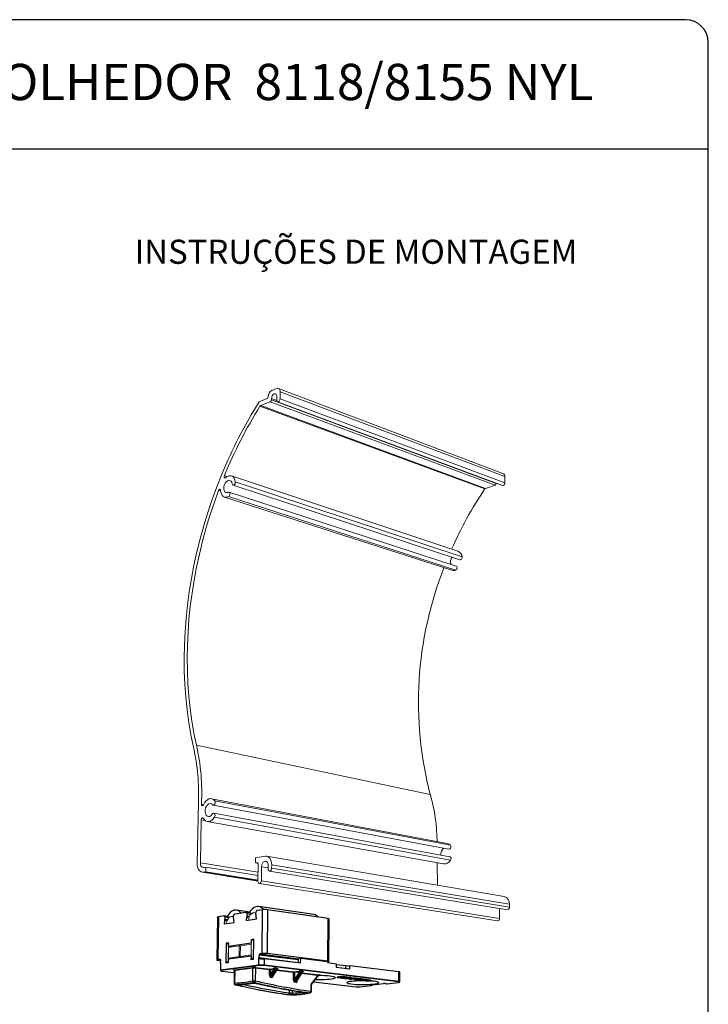
# Paper-space layout 'PAG.' of a CAD drawing. Units: millimetres. Extents: x 10 to 4991, y -15 to 287.
# Drawn here: x 110 to 200, y 158 to 287 of the extents above; entities that cross this region are included whole.
import ezdxf

# ---------------------------------------------------------------- set-up
doc = ezdxf.new("R2010")
doc.units = ezdxf.units.MM
doc.layers.add('LAYOUT_', color=7, linetype='Continuous', lineweight=30)
doc.layers.add('TEXTOS_EM_PORTUGUES', color=7, linetype='Continuous')
doc.styles.add('SLDTEXTSTYLE0', font='TXT', dxfattribs={"width": 0.605})

psp = doc.layouts.new('PAG.')

# ---------------------------------------------------------------- linework, layer by layer
at = {"color": 7, "linetype": 'Continuous', "lineweight": 15}
for p, q in [((142.639, 238.305), (143.279, 238.564)), ((173.003, 227.408), (143.507, 238.574)), ((143.733, 238.124), (143.724, 237.204)), ((173.243, 226.99), (143.733, 238.124)), ((140.977, 236.807), (142.022, 237.228)), ((142.441, 236.815), (141.187, 236.313)), ((171.978, 225.85), (142.441, 236.815)), ((142.597, 237.231), (142.595, 237.085)), ((172.126, 226.089), (142.595, 237.085)), ((143.294, 237.032), (143.299, 237.471)), ((143.299, 237.471), (143.299, 237.513)), ((143.401, 236.821), (172.946, 225.816)), ((173.26, 226.152), (143.724, 237.204)), ((170.627, 225.363), (141.086, 236.221)), ((170.727, 225.443), (141.187, 236.313)), ((167.097, 217.181), (137.335, 227.079)), ((173.243, 226.99), (173.26, 226.152)), ((137.546, 225.86), (167.346, 216.063)), ((167.638, 216.437), (137.847, 226.282)), ((171.978, 225.85), (170.727, 225.443)), ((172.125, 226.122), (172.126, 226.089)), ((136.44, 224.293), (166.272, 214.676)), ((166.8, 214.715), (136.965, 224.356)), ((166.862, 215.239), (137.042, 224.934)), ((163.456, 185.224), (132.731, 191.733)), ((132.84, 176.215), (132.993, 184.152)), ((165.682, 178.797), (134.734, 184.677)), ((134.939, 183.843), (165.911, 178.04)), ((166.106, 178.557), (135.148, 184.421)), ((166.033, 177.062), (135.029, 182.763)), ((133.369, 181.925), (133.262, 176.248)), ((134.171, 181.699), (165.199, 176.118)), ((166.13, 176.593), (135.111, 182.245)), ((140.511, 176.896), (140.504, 176.242)), ((140.695, 176.277), (140.504, 176.242)), ((140.831, 176.188), (140.504, 176.242)), ((140.511, 176.896), (141.747, 177.122)), ((140.826, 173.821), (140.852, 176.072)), ((173.151, 171.848), (141.955, 177.124)), ((142.166, 175.463), (142.17, 175.907)), ((142.624, 175.988), (142.619, 175.543)), ((173.852, 170.814), (142.624, 175.988)), ((164.383, 176.265), (164.415, 173.325)), ((133.523, 175.014), (140.827, 173.863)), ((133.703, 175.649), (133.974, 175.699)), ((133.962, 175.06), (133.721, 175.017)), ((133.974, 175.699), (133.962, 175.06)), ((133.962, 175.06), (140.828, 173.976)), ((140.835, 174.601), (133.974, 175.699)), ((141.297, 175.751), (141.276, 173.899)), ((142.338, 175.173), (173.588, 170.086)), ((173.86, 170.414), (142.619, 175.543)), ((140.998, 173.53), (172.292, 168.633)), ((172.56, 168.959), (141.276, 173.899)), ((173.852, 170.814), (173.86, 170.414)), ((140.543, 169.66), (140.349, 169.688)), ((172.536, 170.258), (172.56, 168.959)), ((137.617, 169.205), (137.43, 169.232)), ((136.616, 163.245), (136.653, 165.575)), ((136.963, 165.62), (136.653, 165.575)), ((136.928, 163.287), (136.963, 165.62)), ((136.978, 165.618), (136.963, 165.62)), ((139.943, 165.578), (138.52, 165.376)), ((139.949, 166.048), (139.919, 163.691)), ((139.925, 164.163), (139.943, 165.578)), ((139.949, 166.048), (140.267, 166.094)), ((140.267, 166.094), (140.238, 163.734)), ((140.267, 166.094), (140.283, 166.092)), ((136.956, 165.154), (136.935, 163.754)), ((138.363, 165.354), (136.956, 165.154)), ((138.343, 163.947), (138.363, 165.354)), ((138.363, 165.354), (138.519, 165.334)), ((138.52, 165.376), (138.5, 163.968)), ((136.928, 163.287), (136.616, 163.245)), ((136.616, 163.245), (136.942, 163.206)), ((136.943, 163.285), (136.928, 163.287)), ((136.935, 163.754), (138.343, 163.947)), ((136.935, 163.754), (137.386, 163.699)), ((138.343, 163.947), (138.795, 163.891)), ((138.5, 163.968), (139.925, 164.163)), ((138.5, 163.968), (138.952, 163.913)), ((139.919, 163.691), (140.238, 163.734)), ((140.253, 163.65), (139.919, 163.691)), ((140.238, 163.734), (140.254, 163.732))]:
    psp.add_line(p, q, dxfattribs=at)
at = {"color": 8, "linetype": 'Continuous', "lineweight": 15}
for p, q in [((143.299, 236.969), (142.597, 237.231)), ((136.766, 226.997), (136.417, 227.113)), ((135.926, 225.07), (135.645, 225.161)), ((133.675, 183.928), (133.391, 183.981)), ((133.877, 181.834), (133.369, 181.925)), ((140.84, 175.024), (133.262, 176.248)), ((140.766, 176.265), (140.695, 176.277)), ((140.827, 173.897), (133.721, 175.017)), ((142.167, 175.608), (141.297, 175.751))]:
    psp.add_line(p, q, dxfattribs=at)
at = {"color": 7, "linetype": 'Continuous', "lineweight": 30}
for p, q in [((139.222, 169.748), (137.782, 169.521)), ((139.762, 169.795), (137.995, 170.048)), ((139.773, 169.674), (139.254, 169.748)), ((139.376, 169.564), (139.392, 169.301)), ((140.545, 169.688), (140.498, 169.667)), ((140.528, 169.478), (140.55, 169.748)), ((141.429, 170.095), (140.711, 169.982)), ((148.164, 169.452), (140.917, 170.512)), ((141.365, 164.336), (141.429, 170.095)), ((142.096, 170.095), (142.036, 164.336)), ((150.025, 168.942), (142.096, 170.095)), ((135.518, 169.138), (135.424, 163.502)), ((135.634, 169.182), (135.54, 163.541)), ((136.325, 169.291), (135.634, 169.182)), ((136.874, 169.219), (136.355, 169.291)), ((136.386, 168.241), (137.688, 168.441)), ((136.475, 169.109), (136.49, 168.848)), ((137.619, 169.226), (137.585, 169.21)), ((137.601, 169.022), (137.624, 169.289)), ((139.287, 168.687), (140.618, 168.892)), ((150.008, 163.331), (150.025, 168.942)), ((150.147, 163.289), (150.163, 168.893)), ((136.639, 165.689), (136.599, 163.126)), ((136.98, 165.738), (136.639, 165.689)), ((136.979, 165.646), (136.639, 165.689)), ((136.973, 165.273), (136.98, 165.738)), ((139.928, 165.693), (136.973, 165.273)), ((139.934, 166.164), (139.928, 165.693)), ((139.944, 165.691), (139.928, 165.693)), ((140.284, 166.214), (139.934, 166.164)), ((140.283, 166.118), (139.934, 166.164)), ((140.253, 163.617), (140.284, 166.214)), ((137.406, 165.218), (136.973, 165.273)), ((138.452, 165.342), (138.519, 165.352)), ((141.365, 164.336), (141.06, 164.294)), ((141.06, 164.294), (146.21, 163.648)), ((150.008, 163.331), (142.036, 164.336)), ((135.833, 163.581), (135.54, 163.541)), ((135.581, 163.457), (135.923, 163.415)), ((135.919, 163.128), (135.904, 162.195)), ((135.919, 163.128), (135.924, 163.454)), ((136.599, 163.126), (136.941, 163.172)), ((136.941, 163.172), (136.948, 163.64)), ((136.948, 163.64), (139.908, 164.043)), ((139.908, 164.043), (139.902, 163.57)), ((139.902, 163.57), (140.253, 163.617)), ((139.924, 164.041), (139.908, 164.043)), ((140.947, 162.857), (140.958, 163.807)), ((140.962, 164.139), (140.958, 163.807)), ((140.958, 163.807), (146.11, 163.169)), ((146.112, 163.496), (140.962, 164.139)), ((141.158, 163.665), (141.627, 163.665)), ((141.627, 163.665), (141.618, 162.857)), ((146.431, 163.071), (141.627, 163.665)), ((146.112, 163.496), (146.11, 163.169)), ((146.435, 163.678), (146.21, 163.648)), ((146.431, 163.071), (146.435, 163.678)), ((149.935, 163.238), (146.435, 163.678)), ((149.935, 163.238), (150.016, 163.248)), ((149.935, 163.238), (149.935, 163.146)), ((149.935, 163.146), (151.083, 163.002)), ((151.083, 163.002), (151.082, 162.542)), ((135.904, 162.195), (140.947, 162.857)), ((135.913, 162.152), (135.952, 162.072)), ((140.99, 162.75), (135.998, 162.097)), ((135.998, 162.097), (136.032, 162.025)), ((136.018, 162.026), (137.701, 161.831)), ((137.705, 162.095), (137.681, 160.455)), ((137.696, 162.215), (140.093, 162.528)), ((137.765, 162.114), (137.741, 160.472)), ((140.161, 162.425), (137.765, 162.114)), ((140.141, 160.77), (140.161, 162.425)), ((140.494, 162.425), (140.475, 160.769)), ((142.328, 162.207), (140.494, 162.425)), ((140.559, 162.528), (142.393, 162.309)), ((140.947, 162.857), (141.618, 162.857)), ((141.582, 162.75), (140.99, 162.75)), ((159.278, 160.619), (141.582, 162.75)), ((141.618, 162.857), (159.342, 160.716)), ((142.321, 161.495), (142.328, 162.207)), ((142.393, 162.309), (142.877, 162.372)), ((142.453, 161.495), (142.945, 162.27)), ((142.46, 162.207), (142.453, 161.495)), ((142.945, 162.27), (142.46, 162.207)), ((143.15, 162.345), (142.475, 161.282)), ((142.681, 161.258), (143.356, 162.321)), ((142.739, 161.304), (143.367, 162.294)), ((143.356, 162.321), (143.15, 162.345)), ((143.196, 162.379), (143.402, 162.354)), ((145.484, 160.847), (145.491, 161.831)), ((145.556, 161.932), (146.233, 162.017)), ((145.615, 160.847), (146.299, 161.916)), ((145.622, 161.831), (145.615, 160.847)), ((146.299, 161.916), (145.622, 161.831)), ((146.503, 161.991), (145.636, 160.636)), ((145.838, 160.613), (146.705, 161.967)), ((145.893, 160.657), (146.715, 161.941)), ((146.705, 161.967), (146.503, 161.991)), ((146.549, 162.024), (146.75, 162)), ((151.082, 162.542), (152.869, 162.321)), ((152.387, 162.718), (151.083, 162.88)), ((152.386, 162.381), (152.387, 162.718)), ((152.387, 162.718), (152.869, 162.778)), ((152.869, 162.321), (152.869, 162.778)), ((152.869, 162.778), (159.335, 161.968)), ((159.342, 160.716), (159.335, 161.968)), ((159.466, 160.68), (159.458, 161.93)), ((140.599, 160.43), (140.602, 160.429)), ((142.662, 161.189), (142.456, 161.213)), ((142.475, 161.282), (142.681, 161.258)), ((145.819, 160.545), (145.617, 160.568)), ((145.636, 160.636), (145.838, 160.613)), ((147.861, 160.349), (148.725, 161.447)), ((147.869, 160.283), (148.814, 161.485)), ((148.135, 160.622), (153.705, 159.977)), ((148.842, 161.509), (148.847, 161.508)), ((151.362, 161.265), (151.241, 161.257)), ((151.241, 161.188), (151.241, 161.257)), ((151.362, 161.197), (151.241, 161.188)), ((151.241, 161.188), (151.649, 161.139)), ((151.534, 161.245), (151.362, 161.265)), ((151.362, 161.197), (151.362, 161.265)), ((151.673, 161.16), (151.362, 161.197)), ((151.638, 161.285), (151.534, 161.278)), ((151.534, 161.209), (151.534, 161.278)), ((151.638, 161.217), (151.534, 161.209)), ((151.534, 161.209), (151.879, 161.168)), ((151.811, 161.265), (151.638, 161.285)), ((151.638, 161.217), (151.638, 161.285)), ((151.982, 161.176), (151.638, 161.217)), ((151.879, 161.168), (151.745, 161.159)), ((151.793, 161.137), (152.276, 161.172)), ((151.8, 161.121), (151.801, 161.138)), ((151.921, 161.13), (151.8, 161.121)), ((151.8, 161.121), (152.251, 161.068)), ((151.932, 161.307), (151.811, 161.298)), ((151.811, 161.229), (151.811, 161.298)), ((151.932, 161.238), (151.811, 161.229)), ((151.811, 161.229), (152.102, 161.195)), ((151.921, 161.13), (151.921, 161.147)), ((152.282, 161.087), (151.921, 161.13)), ((152.298, 161.263), (151.932, 161.307)), ((151.932, 161.238), (151.932, 161.307)), ((152.298, 161.194), (151.932, 161.238)), ((151.982, 161.176), (151.982, 161.209)), ((152.091, 161.183), (151.982, 161.176)), ((152.282, 161.155), (152.192, 161.166)), ((152.282, 161.087), (152.282, 161.155)), ((152.289, 161.173), (152.289, 161.145)), ((152.29, 161.144), (152.315, 161.089)), ((152.298, 161.194), (152.298, 161.263)), ((152.333, 161.184), (152.333, 161.253)), ((152.415, 161.048), (152.415, 161.064)), ((152.536, 161.057), (152.415, 161.048)), ((152.415, 161.048), (152.82, 161)), ((152.468, 161.145), (152.468, 161.146)), ((152.497, 161.081), (152.468, 161.145)), ((152.498, 161.08), (152.498, 161.147)), ((152.536, 161.125), (152.498, 161.122)), ((152.499, 161.147), (152.899, 161.099)), ((152.708, 161.104), (152.536, 161.125)), ((152.536, 161.057), (152.536, 161.125)), ((152.845, 161.02), (152.536, 161.057)), ((153.019, 161.176), (152.588, 161.228)), ((152.588, 161.16), (152.588, 161.228)), ((153.019, 161.108), (152.588, 161.16)), ((152.708, 161.069), (152.708, 161.122)), ((152.812, 161.077), (152.708, 161.069)), ((152.708, 161.069), (153.05, 161.029)), ((152.812, 161.077), (152.812, 161.11)), ((153.153, 161.036), (152.812, 161.077)), ((152.899, 161.099), (153.019, 161.108)), ((153.05, 161.029), (152.916, 161.019)), ((152.963, 160.998), (153.446, 161.032)), ((153.66, 161.031), (152.97, 160.982)), ((152.97, 160.982), (152.97, 160.998)), ((152.97, 160.982), (153.098, 160.967)), ((152.984, 161.089), (152.984, 161.106)), ((153.105, 161.098), (152.984, 161.089)), ((152.984, 161.089), (153.273, 161.055)), ((153.019, 161.108), (153.019, 161.176)), ((153.105, 161.166), (153.019, 161.16)), ((153.098, 160.967), (153.563, 161)), ((153.468, 161.122), (153.105, 161.166)), ((153.105, 161.098), (153.105, 161.166)), ((153.468, 161.054), (153.105, 161.098)), ((153.153, 161.036), (153.153, 161.069)), ((153.261, 161.044), (153.153, 161.036)), ((153.398, 160.988), (153.398, 160.937)), ((153.563, 161), (153.403, 160.941)), ((153.432, 160.927), (153.537, 160.915)), ((153.468, 161.054), (153.468, 161.122)), ((153.503, 161.044), (153.503, 161.113)), ((153.66, 161.1), (153.503, 161.088)), ((153.537, 160.915), (154.226, 160.964)), ((153.591, 160.943), (153.768, 161.008)), ((154.099, 160.979), (153.591, 160.943)), ((153.622, 160.905), (153.622, 160.921)), ((153.762, 160.915), (153.622, 160.905)), ((153.622, 160.905), (153.749, 160.889)), ((153.739, 161.09), (153.66, 161.1)), ((153.66, 161.031), (153.66, 161.1)), ((153.739, 161.022), (153.66, 161.031)), ((153.739, 161.022), (153.739, 161.09)), ((153.749, 160.889), (153.749, 160.912)), ((153.762, 160.915), (153.762, 160.931)), ((153.774, 161.012), (153.773, 161.08)), ((154.099, 161.047), (153.774, 161.024)), ((154.311, 160.954), (153.811, 160.918)), ((153.811, 160.918), (153.811, 160.934)), ((153.811, 160.918), (153.938, 160.903)), ((153.938, 160.903), (154.438, 160.938)), ((154.058, 160.911), (154.058, 160.872)), ((154.226, 161.032), (154.099, 161.047)), ((154.099, 160.979), (154.099, 161.047)), ((154.226, 160.964), (154.099, 160.979)), ((154.15, 160.842), (154.415, 160.81)), ((154.226, 160.964), (154.226, 161.032)), ((154.311, 161.022), (154.226, 161.016)), ((154.42, 160.832), (154.297, 160.847)), ((154.438, 161.006), (154.311, 161.022)), ((154.311, 160.954), (154.311, 161.022)), ((154.438, 160.938), (154.311, 160.954)), ((154.347, 160.894), (154.355, 160.895)), ((154.42, 160.832), (154.419, 160.898)), ((154.987, 160.873), (154.42, 160.832)), ((154.438, 160.938), (154.438, 161.006)), ((154.439, 160.81), (155.114, 160.858)), ((155.094, 160.84), (154.51, 160.799)), ((154.51, 160.799), (154.51, 160.815)), ((154.51, 160.799), (154.637, 160.784)), ((154.637, 160.784), (155.152, 160.82)), ((154.646, 160.891), (154.754, 160.878)), ((154.875, 160.954), (154.709, 160.974)), ((154.709, 160.906), (154.709, 160.974)), ((154.875, 160.886), (154.709, 160.906)), ((154.754, 160.878), (154.875, 160.886)), ((154.875, 160.886), (154.875, 160.954)), ((154.987, 160.941), (154.875, 160.933)), ((154.945, 160.747), (154.945, 160.806)), ((155.427, 160.781), (154.945, 160.747)), ((154.945, 160.747), (155.071, 160.732)), ((155.114, 160.925), (154.987, 160.941)), ((154.987, 160.873), (154.987, 160.941)), ((155.114, 160.858), (154.987, 160.873)), ((155.071, 160.732), (155.621, 160.771)), ((155.114, 160.858), (155.114, 160.925)), ((155.231, 160.817), (155.427, 160.794)), ((155.623, 160.864), (155.283, 160.905)), ((155.283, 160.837), (155.283, 160.905)), ((155.623, 160.797), (155.283, 160.837)), ((155.427, 160.781), (155.427, 160.794)), ((155.526, 160.2), (157.296, 160.404)), ((155.536, 160.2), (157.305, 160.404)), ((155.623, 160.797), (155.623, 160.864)), ((155.667, 160.784), (155.667, 160.852)), ((157.305, 160.404), (157.296, 160.404)), ((157.536, 160.404), (157.721, 160.382)), ((157.536, 160.404), (157.546, 160.404)), ((157.546, 160.404), (157.731, 160.382)), ((157.731, 160.382), (159.267, 160.559)), ((157.741, 160.382), (159.277, 160.559)), ((159.267, 160.559), (159.277, 160.559)), ((137.871, 160.241), (137.85, 160.243)), ((137.871, 160.241), (138.705, 160.049)), ((147.08, 159.22), (147.083, 159.22)), ((147.817, 159.408), (147.821, 160.222)), ((147.817, 159.397), (147.817, 159.408)), ((147.842, 159.383), (147.842, 159.4)), ((147.845, 159.4), (147.849, 160.215)), ((147.845, 159.383), (147.845, 159.382)), ((153.705, 159.977), (153.715, 159.977)), ((154.21, 159.977), (155.709, 160.149)), ((154.22, 159.977), (154.21, 159.977)), ((154.22, 159.977), (155.719, 160.149)), ((155.709, 160.149), (155.524, 160.171))]:
    psp.add_line(p, q, dxfattribs=at)
at = {"color": 8, "linetype": 'Continuous', "lineweight": 30}
for p, q in [((139.885, 169.491), (139.376, 169.564)), ((136.47, 168.712), (136.762, 168.672)), ((136.979, 169.038), (136.475, 169.109)), ((136.49, 168.848), (136.818, 168.803)), ((139.372, 169.163), (139.665, 169.122)), ((139.392, 169.301), (139.722, 169.254)), ((135.864, 163.577), (135.833, 163.581)), ((136.032, 162.025), (137.701, 161.832)), ((145.491, 161.831), (143.243, 162.099)), ((143.308, 162.2), (145.556, 161.932)), ((148.725, 161.447), (146.563, 161.704)), ((146.628, 161.804), (148.789, 161.546)), ((148.136, 160.623), (153.715, 159.977)), ((148.847, 161.508), (148.843, 161.508)), ((151.673, 161.16), (151.674, 161.193)), ((151.745, 161.159), (151.745, 161.184)), ((152.091, 161.183), (152.091, 161.196)), ((152.497, 161.081), (152.497, 161.147)), ((152.845, 161.02), (152.845, 161.053)), ((152.916, 161.019), (152.916, 161.044)), ((153.261, 161.044), (153.261, 161.056)), ((153.403, 160.941), (153.403, 160.989)), ((154.297, 160.847), (154.297, 160.89)), ((155.094, 160.84), (155.094, 160.856)), ((157.731, 160.382), (157.721, 160.382)), ((157.731, 160.382), (157.741, 160.382)), ((144.974, 159.179), (144.977, 159.554)), ((145.3, 159.5), (145.297, 159.144)), ((155.536, 160.2), (155.526, 160.2)), ((155.719, 160.149), (155.709, 160.149))]:
    psp.add_line(p, q, dxfattribs=at)
at = {"color": 7, "linetype": 'Continuous', "lineweight": 15, "flags": 128}
for points in [[(143.279, 238.564), (143.369, 238.589), (143.454, 238.588), (143.533, 238.562), (143.602, 238.513), (143.659, 238.441), (143.7, 238.35), (143.725, 238.243), (143.733, 238.124)], [(143.299, 237.513), (143.274, 237.686), (143.2, 237.811), (143.087, 237.869), (142.953, 237.851), (142.818, 237.761), (142.703, 237.611), (142.625, 237.425), (142.597, 237.231)], [(143.724, 237.204), (143.707, 237.085), (143.659, 236.971), (143.589, 236.88), (143.506, 236.825), (143.424, 236.814), (143.355, 236.85), (143.31, 236.927), (143.294, 237.032)], [(132.335, 191.438), (132.005, 193.047), (131.728, 194.681), (131.503, 196.337), (131.329, 198.013), (131.208, 199.707), (131.139, 201.416), (131.122, 203.138), (131.155, 204.87), (131.24, 206.611), (131.375, 208.358), (131.561, 210.108), (131.797, 211.859), (132.082, 213.609), (132.416, 215.356), (132.799, 217.098), (133.229, 218.831), (133.707, 220.555), (134.232, 222.267), (134.803, 223.964), (135.419, 225.644), (136.08, 227.306)], [(137.437, 226.029), (137.384, 226.24), (137.284, 226.398), (137.145, 226.488), (136.981, 226.502), (136.809, 226.438), (136.643, 226.303), (136.5, 226.11), (136.394, 225.877), (136.334, 225.626), (136.325, 225.381), (136.37, 225.164), (136.463, 224.997), (136.596, 224.896), (136.757, 224.87), (136.929, 224.921)], [(136.417, 227.113), (136.397, 227.047), (136.39, 226.981), (136.398, 226.921), (136.419, 226.873), (136.451, 226.841), (136.492, 226.829), (136.537, 226.837), (136.582, 226.865)], [(136.582, 226.865), (136.787, 227.008), (136.997, 227.09), (137.202, 227.106), (137.393, 227.056), (137.559, 226.943), (137.695, 226.77), (137.792, 226.546), (137.847, 226.282)], [(135.645, 225.161), (135.051, 223.516), (134.501, 221.855), (133.995, 220.18), (133.535, 218.494), (133.122, 216.798), (132.754, 215.095), (132.434, 213.388), (132.161, 211.677), (131.937, 209.965), (131.761, 208.256), (131.633, 206.549), (131.555, 204.849), (131.526, 203.157), (131.547, 201.475), (131.618, 199.807), (131.74, 198.153), (131.912, 196.516), (132.134, 194.899), (132.407, 193.304), (132.731, 191.733)], [(135.915, 225.178), (135.904, 225.236), (135.88, 225.281), (135.845, 225.308), (135.803, 225.316), (135.758, 225.303), (135.714, 225.27), (135.675, 225.221), (135.645, 225.161)], [(136.965, 224.356), (136.774, 224.284), (136.588, 224.266), (136.413, 224.302), (136.257, 224.391), (136.124, 224.529), (136.021, 224.712), (135.95, 224.931), (135.915, 225.178)], [(137.847, 226.282), (137.844, 226.167), (137.81, 226.051), (137.75, 225.95), (137.674, 225.881), (137.593, 225.854), (137.519, 225.872), (137.465, 225.934), (137.437, 226.029)], [(173.26, 226.152), (173.246, 226.045), (173.201, 225.943), (173.133, 225.863), (173.051, 225.816), (172.969, 225.81), (172.946, 225.816)], [(136.929, 224.921), (137.01, 224.94), (137.08, 224.914), (137.131, 224.845), (137.153, 224.745), (137.144, 224.628), (137.105, 224.513), (137.042, 224.418), (136.965, 224.356)], [(167.638, 216.437), (167.638, 216.333), (167.606, 216.228), (167.549, 216.138), (167.474, 216.078), (167.393, 216.056), (167.346, 216.063)], [(166.862, 215.239), (166.902, 215.219), (166.955, 215.154), (166.98, 215.062), (166.974, 214.957), (166.938, 214.854), (166.877, 214.769), (166.8, 214.715)], [(133.391, 183.981), (133.395, 183.911), (133.414, 183.851), (133.446, 183.806), (133.487, 183.78), (133.534, 183.778), (133.581, 183.798), (133.625, 183.838), (133.66, 183.896)], [(133.66, 183.896), (133.805, 184.156), (133.978, 184.374), (134.173, 184.54), (134.38, 184.646), (134.59, 184.688), (134.794, 184.663), (134.983, 184.573), (135.148, 184.421)], [(134.85, 183.898), (134.706, 184.015), (134.537, 184.053), (134.36, 184.009), (134.191, 183.887), (134.046, 183.7), (133.94, 183.464), (133.882, 183.202), (133.877, 182.939), (133.926, 182.699), (134.025, 182.506), (134.163, 182.378), (134.329, 182.327), (134.507, 182.357), (134.678, 182.468), (134.828, 182.647)], [(135.148, 184.421), (135.195, 184.331), (135.212, 184.215), (135.196, 184.091), (135.151, 183.977), (135.082, 183.891), (135.001, 183.846), (134.919, 183.848), (134.85, 183.898)], [(134.828, 182.647), (134.9, 182.726), (134.982, 182.763), (135.062, 182.752), (135.129, 182.694), (135.171, 182.599), (135.182, 182.48), (135.161, 182.355), (135.111, 182.245)], [(133.641, 182.118), (133.608, 182.159), (133.567, 182.181), (133.521, 182.181), (133.475, 182.159), (133.433, 182.118), (133.399, 182.062), (133.377, 181.995), (133.369, 181.925)], [(135.111, 182.245), (134.941, 182.024), (134.75, 181.853), (134.546, 181.741), (134.338, 181.691), (134.136, 181.706), (133.946, 181.785), (133.779, 181.925), (133.641, 182.118)], [(166.106, 178.557), (166.156, 178.475), (166.176, 178.37), (166.164, 178.258), (166.121, 178.156), (166.054, 178.08), (165.974, 178.041), (165.911, 178.04)], [(133.721, 175.017), (133.544, 175.011), (133.375, 175.058), (133.221, 175.156), (133.087, 175.3), (132.978, 175.486), (132.899, 175.707), (132.853, 175.952), (132.84, 176.215)], [(133.262, 176.248), (133.268, 176.116), (133.291, 175.993), (133.331, 175.883), (133.385, 175.79), (133.452, 175.718), (133.53, 175.669), (133.614, 175.646), (133.703, 175.649)], [(140.852, 176.072), (140.85, 176.117), (140.841, 176.159), (140.827, 176.197), (140.807, 176.229), (140.783, 176.254), (140.756, 176.27), (140.726, 176.278), (140.695, 176.277)], [(142.17, 175.907), (142.146, 176.121), (142.072, 176.299), (141.957, 176.42), (141.815, 176.47), (141.664, 176.442), (141.521, 176.341), (141.403, 176.178), (141.325, 175.974), (141.297, 175.751)], [(141.747, 177.122), (141.92, 177.129), (142.086, 177.086), (142.238, 176.994), (142.372, 176.858), (142.48, 176.682), (142.561, 176.472), (142.609, 176.238), (142.624, 175.988)], [(166.033, 177.062), (166.067, 177.052), (166.136, 176.998), (166.181, 176.911), (166.195, 176.803), (166.178, 176.692), (166.13, 176.593)], [(142.619, 175.543), (142.601, 175.414), (142.55, 175.298), (142.476, 175.213), (142.389, 175.173), (142.302, 175.183), (142.23, 175.242), (142.182, 175.34), (142.166, 175.463)], [(141.276, 173.899), (141.257, 173.77), (141.207, 173.654), (141.133, 173.57), (141.047, 173.531), (140.961, 173.541), (140.889, 173.6), (140.842, 173.698), (140.826, 173.821)], [(140.539, 169.611), (140.527, 169.62), (140.351, 169.688), (140.162, 169.673), (139.979, 169.577), (139.816, 169.408), (139.688, 169.181), (139.607, 168.916), (139.582, 168.732)], [(173.86, 170.414), (173.845, 170.298), (173.798, 170.195), (173.725, 170.121), (173.639, 170.086), (173.588, 170.086)], [(137.613, 169.159), (137.479, 169.222), (137.296, 169.228), (137.114, 169.153), (136.947, 169.003), (136.812, 168.791), (136.72, 168.536), (136.68, 168.287)], [(172.56, 168.959), (172.545, 168.844), (172.498, 168.741), (172.426, 168.667), (172.341, 168.632), (172.292, 168.633)]]:
    psp.add_lwpolyline(points, dxfattribs=at)
at = {"color": 7, "linetype": 'Continuous', "lineweight": 30, "flags": 128}
for points in [[(138.607, 169.651), (138.572, 169.696), (138.372, 169.89), (138.144, 170.012), (137.899, 170.056), (137.646, 170.021), (137.398, 169.909), (137.164, 169.725), (136.955, 169.477), (136.807, 169.228)], [(139.376, 169.564), (139.371, 169.605), (139.361, 169.642), (139.346, 169.676), (139.327, 169.704), (139.304, 169.726), (139.279, 169.741), (139.251, 169.748), (139.222, 169.748)], [(141.532, 170.122), (141.503, 170.158), (141.298, 170.354), (141.065, 170.476), (140.813, 170.521), (140.556, 170.485), (140.302, 170.372), (140.064, 170.185), (139.851, 169.934), (139.701, 169.684)], [(135.518, 169.138), (135.522, 169.147), (135.543, 169.16), (135.58, 169.172), (135.634, 169.182)], [(136.475, 169.109), (136.47, 169.149), (136.461, 169.187), (136.446, 169.22), (136.427, 169.248), (136.405, 169.27), (136.38, 169.284), (136.353, 169.292), (136.325, 169.291)], [(150.025, 168.942), (150.083, 168.932), (150.126, 168.92), (150.153, 168.907), (150.163, 168.894), (150.163, 168.893)], [(135.54, 163.541), (135.487, 163.532), (135.449, 163.521), (135.428, 163.51), (135.425, 163.499), (135.439, 163.487), (135.471, 163.476), (135.519, 163.466), (135.581, 163.457)], [(135.833, 163.581), (135.851, 163.58), (135.869, 163.575), (135.885, 163.564), (135.898, 163.549), (135.91, 163.529), (135.918, 163.506), (135.923, 163.481), (135.924, 163.454)], [(150.016, 163.248), (150.072, 163.257), (150.114, 163.267), (150.139, 163.278), (150.147, 163.29), (150.137, 163.301), (150.11, 163.312), (150.067, 163.323), (150.008, 163.331)], [(148.391, 160.947), (148.741, 160.94), (149.143, 160.941), (149.535, 160.952), (149.903, 160.97), (150.234, 160.997), (150.517, 161.031), (150.74, 161.071), (150.896, 161.116), (150.979, 161.163), (150.986, 161.212), (150.916, 161.26), (150.77, 161.305), (150.556, 161.347), (150.279, 161.384), (149.95, 161.413), (149.58, 161.435), (149.185, 161.447), (148.788, 161.451)], [(152.102, 161.195), (152.11, 161.193), (152.116, 161.192), (152.119, 161.19), (152.119, 161.189), (152.116, 161.187), (152.11, 161.186), (152.101, 161.184), (152.091, 161.183)], [(152.276, 161.172), (152.297, 161.174), (152.314, 161.177), (152.326, 161.179), (152.332, 161.183), (152.332, 161.186), (152.326, 161.189), (152.315, 161.192), (152.298, 161.194)], [(152.289, 161.155), (152.287, 161.155), (152.282, 161.155)], [(152.333, 161.253), (152.332, 161.254), (152.327, 161.257), (152.315, 161.26), (152.298, 161.263)], [(153.127, 160.689), (152.873, 160.653), (152.682, 160.612), (152.562, 160.567), (152.515, 160.521), (152.545, 160.474), (152.648, 160.429), (152.822, 160.388), (153.059, 160.35), (153.351, 160.319), (153.688, 160.295), (154.058, 160.279), (154.446, 160.272), (154.841, 160.273), (155.227, 160.283), (155.591, 160.301), (155.92, 160.327), (156.202, 160.359), (156.428, 160.398), (156.588, 160.44), (156.677, 160.486), (156.692, 160.532), (156.631, 160.579), (156.496, 160.622), (156.292, 160.663), (156.027, 160.698), (155.709, 160.726), (155.351, 160.747), (155.305, 160.748)], [(153.273, 161.055), (153.281, 161.053), (153.287, 161.052), (153.289, 161.05), (153.289, 161.049), (153.286, 161.047), (153.28, 161.046), (153.272, 161.045), (153.261, 161.044)], [(153.403, 160.941), (153.4, 160.939), (153.398, 160.938), (153.398, 160.936), (153.401, 160.934), (153.406, 160.932), (153.413, 160.93), (153.421, 160.929), (153.432, 160.927)], [(153.446, 161.032), (153.467, 161.034), (153.484, 161.037), (153.496, 161.04), (153.502, 161.043), (153.502, 161.046), (153.496, 161.049), (153.485, 161.052), (153.468, 161.054)], [(153.503, 161.113), (153.502, 161.114), (153.496, 161.117), (153.485, 161.12), (153.468, 161.122)], [(153.749, 160.889), (153.739, 160.892), (153.732, 160.896), (153.729, 160.899), (153.729, 160.902), (153.732, 160.905), (153.739, 160.909), (153.749, 160.912), (153.762, 160.915)], [(153.768, 161.008), (153.772, 161.01), (153.773, 161.012), (153.773, 161.013), (153.77, 161.015), (153.766, 161.017), (153.759, 161.019), (153.75, 161.02), (153.739, 161.022)], [(154.709, 160.906), (154.584, 160.915), (154.441, 160.918), (154.298, 160.914), (154.177, 160.905), (154.093, 160.891), (154.058, 160.874), (154.078, 160.857), (154.15, 160.842)], [(154.297, 160.847), (154.261, 160.852), (154.237, 160.859), (154.224, 160.865), (154.225, 160.872), (154.239, 160.879), (154.265, 160.885), (154.302, 160.89), (154.347, 160.894)], [(155.427, 160.794), (155.437, 160.793), (155.444, 160.791), (155.448, 160.789), (155.449, 160.788), (155.448, 160.786), (155.443, 160.784), (155.436, 160.782), (155.427, 160.781)], [(155.621, 160.771), (155.64, 160.774), (155.655, 160.777), (155.664, 160.78), (155.667, 160.784), (155.665, 160.787), (155.656, 160.791), (155.642, 160.794), (155.623, 160.797)], [(159.267, 160.559), (159.312, 160.566), (159.347, 160.573), (159.368, 160.581), (159.377, 160.589), (159.372, 160.597), (159.353, 160.605), (159.321, 160.612), (159.278, 160.619)], [(147.845, 159.4), (147.845, 159.4), (147.845, 159.4)], [(155.526, 160.2), (155.504, 160.197), (155.487, 160.193), (155.477, 160.19), (155.473, 160.186), (155.476, 160.182), (155.486, 160.178), (155.502, 160.174), (155.524, 160.171)]]:
    psp.add_lwpolyline(points, dxfattribs=at)
at = {"color": 8, "linetype": 'Continuous', "lineweight": 30, "flags": 128}
for points in [[(137.658, 162.168), (137.645, 162.171), (137.623, 162.179), (137.613, 162.187), (137.616, 162.195), (137.631, 162.202), (137.658, 162.209), (137.696, 162.215)], [(147.817, 159.397), (147.828, 159.393), (147.837, 159.39), (147.843, 159.386), (147.845, 159.383), (147.845, 159.383)], [(147.821, 160.222), (147.833, 160.221), (147.842, 160.219), (147.847, 160.217), (147.849, 160.215), (147.849, 160.215)]]:
    psp.add_lwpolyline(points, dxfattribs=at)
at = {"color": 7, "linetype": 'Continuous', "lineweight": 15}
for centre, radius, start, end in [((143.084, 237.513), 0.908, 119.36767, 181.04371), ((194.526, 203.198), 63.223, 147.88658, 157.58445), ((141.874, 237.491), 0.302, 299.32158, 1.08982), ((142.293, 237.079), 0.302, 299.21465, 1.12443), ((194.044, 203.322), 62.345, 148.15078, 157.56734), ((141.282, 236.109), 0.226, 114.89462, 150.29086), ((172.818, 227.024), 0.426, 355.34914, 64.32503), ((212.249, 197.211), 50.248, 145.92654, 156.23647), ((170.796, 225.256), 0.2, 110.3949, 147.68355), ((171.876, 226.079), 0.25, 293.97704, 2.43466), ((167.065, 215.802), 0.948, 141.04807, 201.1027), ((166.762, 216.369), 0.878, 4.42327, 67.55295), ((210.094, 197.355), 48.19, 158.51477, 194.57963), ((166.486, 215.387), 0.742, 253.24346, 295.08011), ((106.25, 185.409), 26.773, 357.30842, 13.01468), ((106.203, 185.568), 27.235, 356.65942, 13.08413), ((142.014, 178.954), 22.34, 0.24587, 16.30092), ((165.53, 178.035), 0.777, 42.17301, 78.75341), ((165.798, 177.397), 0.943, 125.62559, 187.29226), ((165.301, 177.068), 0.955, 263.8136, 330.16828), ((172.847, 170.887), 1.008, 355.87075, 72.44643)]:
    psp.add_arc(centre, radius, start, end, dxfattribs=at)
at = {"color": 7, "linetype": 'Continuous', "lineweight": 30}
for centre, radius, start, end in [((137.865, 169.294), 0.241, 110.14902, 181.34832), ((139.713, 169.5), 0.184, 356.67592, 70.76564), ((140.836, 169.449), 0.31, 174.62318, 199.52632), ((140.793, 169.753), 0.243, 109.83276, 181.33152), ((141.763, 167.519), 2.597, 82.61777, 97.38223), ((148.011, 168.523), 0.942, 40.15937, 80.68587), ((137.874, 168.218), 1.488, 160.59343, 179.09174), ((136.137, 168.83), 0.353, 340.57188, 3.02399), ((136.814, 169.048), 0.181, 356.31464, 70.46552), ((137.91, 168.992), 0.31, 174.51207, 199.14448), ((136.428, 168.472), 1.261, 358.61261, 19.38538), ((140.774, 168.668), 1.487, 160.53717, 179.2449), ((139.039, 169.281), 0.353, 340.51409, 3.22361), ((139.357, 168.919), 1.261, 358.77186, 19.76675), ((141.111, 164.154), 0.149, 109.87369, 185.69697), ((141.701, 161.344), 3.011, 83.6012, 96.3988), ((146.29, 163.166), 0.179, 179.07975, 198.51279), ((146.257, 163.511), 0.146, 109.08592, 185.8438), ((137.67, 162.124), 0.095, 353.6995, 74.01204), ((140.326, 160.341), 2.2, 83.91097, 96.08903), ((140.066, 162.436), 0.0962, 353.75298, 73.66698), ((140.328, 160.858), 1.576, 83.92926, 96.07074), ((140.593, 162.435), 0.0985, 109.6871, 185.8126), ((142.425, 162.217), 0.0977, 109.4067, 185.86486), ((142.394, 162.834), 0.631, 263.96957, 276.03043), ((142.365, 162.218), 0.0957, 353.77052, 73.40762), ((142.85, 162.28), 0.0959, 353.78172, 73.33727), ((143.209, 162.313), 0.0671, 101.32498, 151.12509), ((143.415, 162.288), 0.067, 101.30434, 151.10585), ((145.587, 161.841), 0.0962, 108.92632, 185.95264), ((145.557, 162.458), 0.631, 264.03446, 275.96554), ((145.528, 161.841), 0.0948, 353.79116, 73.05876), ((146.205, 161.926), 0.0951, 353.80723, 72.95986), ((146.562, 161.958), 0.0668, 101.00198, 150.81331), ((146.763, 161.934), 0.0668, 100.9822, 150.79452), ((159.349, 161.792), 0.177, 51.74853, 94.64133), ((137.947, 160.439), 0.209, 170.91434, 248.1829), ((140.376, 160.763), 0.235, 178.36897, 248.97099), ((140.229, 160.769), 0.246, 293.1404, 359.99377), ((157.246, 230.993), 72.454, 256.49424, 262.34727), ((157.416, 231.046), 72.289, 256.44676, 262.36936), ((157.169, 230.994), 72.473, 256.82114, 262.0282), ((142.387, 162.135), 0.644, 264.09136, 275.90864), ((142.588, 161.213), 0.133, 148.67552, 179.91276), ((142.794, 161.189), 0.133, 148.66241, 179.92397), ((145.55, 161.493), 0.649, 264.20272, 275.79728), ((145.747, 160.568), 0.13, 148.4692, 180.08917), ((145.948, 160.545), 0.13, 148.45638, 180.10013), ((148.819, 161.457), 0.0947, 108.43966, 186.03931), ((151.733, 161.978), 0.843, 264.27081, 274.04185), ((151.716, 161.579), 0.421, 264.26714, 274.04451), ((152.347, 161.594), 0.535, 259.66706, 286.33869), ((152.295, 161.158), 0.0722, 259.71234, 286.39278), ((152.472, 160.524), 0.646, 79.69132, 106.42423), ((152.465, 160.094), 1.141, 83.79375, 96.62269), ((152.487, 161.087), 0.0616, 79.39197, 108.56462), ((152.904, 161.837), 0.841, 264.28836, 274.03035), ((152.887, 161.439), 0.421, 264.28471, 274.03299), ((154.577, 146.63), 14.134, 88.50738, 95.88811), ((153.743, 161.04), 0.0504, 53.28061, 94.43185), ((154.475, 159.178), 1.721, 84.29999, 94.01356), ((154.429, 160.949), 0.14, 264.31201, 274.01541), ((154.454, 158.258), 2.728, 84.641, 90.33407), ((155.172, 159.725), 1.118, 84.30402, 94.02713), ((155.172, 159.794), 1.116, 84.30583, 93.00257), ((155.173, 160.302), 0.518, 83.58213, 92.35391), ((155.628, 160.798), 0.0663, 53.46231, 94.30136), ((157.421, 159.154), 1.257, 84.27675, 95.72325), ((157.731, 160.469), 0.0877, 263.21406, 276.5689), ((159.251, 160.706), 0.091, 286.93704, 6.2779), ((154.777, 231.107), 72.835, 256.96567, 262.14075), ((154.425, 229.459), 71.166, 259.05156, 262.50137), ((144.768, 159.157), 0.208, 283.99913, 6.12033), ((145.497, 159.113), 0.202, 171.14631, 252.22156), ((148.028, 160.227), 0.207, 144.00597, 181.25996), ((153.963, 162.48), 2.516, 264.35379, 275.64621), ((155.708, 160.237), 0.0884, 276.82778, 355.47044)]:
    psp.add_arc(centre, radius, start, end, dxfattribs=at)
at = {"color": 8, "linetype": 'Continuous', "lineweight": 30}
for centre, radius, start, end in [((137.757, 162.034), 0.0804, 84.43779, 130.31696), ((159.356, 160.535), 0.181, 52.92402, 94.62779), ((138.326, 160.314), 0.167, 278.27657, 334.00906), ((154.949, 231.036), 72.546, 257.27461, 262.09702), ((147.172, 159.294), 0.184, 200.32904, 256.32239), ((147.819, 159.359), 0.049, 58.1452, 92.70538), ((147.818, 160.31), 0.0572, 332.91242, 42.39035), ((155.511, 160.236), 0.0661, 280.72688, 330.90815), ((155.688, 160.229), 0.0817, 284.44524, 359.00082)]:
    psp.add_arc(centre, radius, start, end, dxfattribs=at)
at = {"color": 7, "linetype": 'Continuous', "lineweight": 30}
for centre, major_axis, ratio, start_param, end_param in [((141.159, 163.807), (0.212, 0), 0.6830127, 3.1415927, 4.704705), ((135.999, 162.19), (0.0823, -0.0637), 0.891905, 3.8051764, 5.3011809), ((136.034, 162.119), (0.0823, 0.0637), 0.891905, 2.9834085, 4.0925819), ((140.991, 162.845), (-0.0127, 0.0999), 0.3947123, 1.4076485, 2.8031975), ((141.583, 162.845), (0.0127, 0.0999), 0.3947123, 3.42815, 4.901301), ((143.015, 162.355), (0.245, 0.022), 0.2421018, 0.1492595, 2.4183161), ((143.014, 162.261), (0.163, 0.098), 0.2836471, 0.035702, 1.9210756), ((146.367, 162.001), (0.245, 0.022), 0.2421018, 0.1380143, 2.4179294), ((146.367, 161.908), (0.163, 0.098), 0.2836471, 0.0163113, 1.9209698), ((142.458, 161.479), (-0.025, 0.275), 0.505354, 1.4648379, 2.9428263), ((142.522, 161.487), (0.049, 0.218), 0.3266357, 1.6056219, 3.1309724), ((145.619, 160.831), (-0.025, 0.275), 0.505354, 1.4653294, 2.9485302), ((145.683, 160.839), (0.049, 0.218), 0.3266357, 1.6059328, 3.1320278), ((148.661, 161.531), (0.245, -0.022), 0.2421018, 6.1712619, 7.0142794)]:
    psp.add_ellipse(centre, major_axis=major_axis, ratio=ratio, start_param=start_param, end_param=end_param, dxfattribs=at)
at = {"color": 8, "linetype": 'Continuous', "lineweight": 30}
for centre, major_axis, ratio, start_param, end_param in [((143.22, 162.237), (0.163, 0.098), 0.2836471, 5.7360833, 6.3176653), ((143.221, 162.331), (0.245, 0.022), 0.2421018, 5.6934055, 6.4317055), ((146.568, 161.884), (0.163, 0.098), 0.2836471, 5.7402581, 6.2983161), ((146.569, 161.977), (0.245, 0.022), 0.2421018, 5.823758, 6.4204896), ((142.664, 161.455), (-0.025, 0.275), 0.505354, 2.9431979, 4.3268509), ((142.728, 161.463), (0.049, 0.218), 0.3266357, 3.1310399, 3.8771904), ((145.821, 160.808), (-0.025, 0.275), 0.505354, 2.9488942, 4.3349073), ((145.884, 160.815), (0.049, 0.218), 0.3266357, 3.1320939, 3.8597865), ((148.661, 161.439), (0.166, 0.034), 0.0230318, 1.3111721, 4.9825433)]:
    psp.add_ellipse(centre, major_axis=major_axis, ratio=ratio, start_param=start_param, end_param=end_param, dxfattribs=at)
at = {"color": 7, "linetype": 'Continuous', "lineweight": 30}
for points, knots in [([(137.662, 162.171), (137.662, 162.171), (137.661, 162.171), (137.666, 162.169), (137.679, 162.16), (137.695, 162.139), (137.706, 162.115), (137.704, 162.099), (137.703, 162.095)], [0, 0, 0, 0, 0.0561573, 0.2464866, 0.4271925, 0.6472895, 0.9062798, 1, 1, 1, 1]), ([(143.367, 162.292), (143.37, 162.298), (143.378, 162.309), (143.39, 162.319), (143.399, 162.323), (143.402, 162.325), (143.401, 162.324), (143.401, 162.324)], [0, 0, 0, 0, 0.2503087, 0.5067713, 0.7158074, 0.9251389, 1, 1, 1, 1]), ([(146.715, 161.94), (146.719, 161.945), (146.726, 161.956), (146.739, 161.966), (146.747, 161.97), (146.75, 161.971), (146.749, 161.971), (146.749, 161.971)], [0, 0, 0, 0, 0.2595201, 0.5142971, 0.7217197, 0.930958, 1, 1, 1, 1]), ([(137.684, 160.455), (137.684, 160.435), (137.684, 160.395), (137.709, 160.342), (137.742, 160.3), (137.777, 160.272), (137.811, 160.255), (137.841, 160.245), (137.86, 160.241), (137.868, 160.24)], [0, 0, 0, 0, 0.1821019, 0.3806402, 0.5480906, 0.6902259, 0.8087575, 0.9164443, 1, 1, 1, 1]), ([(137.741, 160.472), (138.136, 160.487), (138.933, 160.517), (139.736, 160.685), (140.141, 160.77)], [0, 0, 0, 0, 0.4985422, 1, 1, 1, 1]), ([(140.292, 160.543), (140.196, 160.522), (139.91, 160.456), (139.434, 160.37), (138.887, 160.299), (138.365, 160.256), (138.035, 160.249), (137.87, 160.245)], [0, 0, 0, 0, 0.1172617, 0.3518134, 0.5866664, 0.7932303, 1, 1, 1, 1]), ([(138.32, 160.234), (138.414, 160.239), (138.696, 160.253), (139.17, 160.3), (139.639, 160.37), (139.92, 160.424), (140.009, 160.442)], [0, 0, 0, 0, 0.1682323, 0.5047373, 0.8416745, 1, 1, 1, 1]), ([(140.009, 160.442), (140.047, 160.448), (140.123, 160.46), (140.271, 160.466), (140.423, 160.462), (140.553, 160.449), (140.619, 160.435), (140.645, 160.43)], [0, 0, 0, 0, 0.214681, 0.42906062, 0.64252717, 0.85548524, 1, 1, 1, 1]), ([(140.06, 160.44), (140.074, 160.443), (140.108, 160.449), (140.19, 160.458), (140.262, 160.458), (140.298, 160.459)], [0, 0, 0, 0, 0.2426399, 0.6097192, 1, 1, 1, 1]), ([(140.141, 160.77), (140.161, 160.772), (140.2, 160.776), (140.278, 160.779), (140.358, 160.778), (140.426, 160.775), (140.461, 160.771), (140.475, 160.769)], [0, 0, 0, 0, 0.2136515, 0.427663, 0.640992, 0.8539262, 1, 1, 1, 1]), ([(140.325, 160.543), (140.324, 160.543), (140.321, 160.544), (140.314, 160.545), (140.306, 160.545), (140.298, 160.545), (140.294, 160.544), (140.292, 160.543)], [0, 0, 0, 0, 0.1458599, 0.3582942, 0.5712956, 0.7855051, 1, 1, 1, 1]), ([(140.298, 160.459), (140.303, 160.459), (140.35, 160.46), (140.446, 160.454), (140.549, 160.442), (140.588, 160.432), (140.599, 160.429)], [0, 0, 0, 0, 0.0402049, 0.4363414, 0.8317344, 1, 1, 1, 1]), ([(140.602, 160.429), (140.992, 160.341), (142.115, 160.084), (143.959, 159.716), (145.727, 159.414), (146.763, 159.266), (147.083, 159.22)], [0, 0, 0, 0, 0.1771249, 0.5132998, 0.8494641, 1, 1, 1, 1]), ([(142.765, 161.387), (142.765, 161.382), (142.763, 161.358), (142.752, 161.327), (142.741, 161.309), (142.738, 161.304)], [0, 0, 0, 0, 0.1342241, 0.7256245, 1, 1, 1, 1]), ([(148.813, 161.483), (148.814, 161.484), (148.819, 161.492), (148.83, 161.501), (148.842, 161.508), (148.849, 161.51), (148.85, 161.511), (148.847, 161.51), (148.84, 161.509), (148.832, 161.508), (148.829, 161.508)], [0, 0, 0, 0, 0.0428828, 0.2294575, 0.3780562, 0.4928006, 0.6011967, 0.7282176, 0.8923492, 1, 1, 1, 1]), ([(159.277, 160.559), (159.296, 160.562), (159.347, 160.569), (159.388, 160.578), (159.433, 160.603), (159.457, 160.635), (159.467, 160.663), (159.465, 160.678), (159.464, 160.68)], [0, 0, 0, 0, 0.2259567, 0.59218, 0.7484309, 0.8682424, 0.9813093, 1, 1, 1, 1]), ([(137.87, 160.245), (137.869, 160.245), (137.866, 160.245), (137.864, 160.244), (137.864, 160.244), (137.866, 160.242), (137.87, 160.241), (137.871, 160.241)], [0, 0, 0, 0, 0.1451043, 0.3585761, 0.5722039, 0.7862866, 1, 1, 1, 1]), ([(138.35, 160.148), (138.317, 160.157), (138.249, 160.174), (138.202, 160.198), (138.203, 160.217), (138.247, 160.229), (138.299, 160.233), (138.32, 160.234)], [0, 0, 0, 0, 0.2139328, 0.4282277, 0.6422506, 0.8562683, 1, 1, 1, 1]), ([(138.306, 160.227), (138.306, 160.227), (138.304, 160.226), (138.314, 160.228), (138.334, 160.23), (138.36, 160.231), (138.37, 160.231)], [0, 0, 0, 0, 0.023337, 0.312048, 0.7260515, 1, 1, 1, 1]), ([(144.974, 159.179), (144.987, 159.177), (145.02, 159.172), (145.085, 159.163), (145.163, 159.154), (145.239, 159.147), (145.278, 159.145), (145.297, 159.144)], [0, 0, 0, 0, 0.139158, 0.3539577, 0.5693388, 0.7847429, 1, 1, 1, 1]), ([(145.138, 158.902), (145.341, 158.905), (145.748, 158.913), (146.362, 158.969), (146.979, 159.054), (147.391, 159.141), (147.598, 159.185)], [0, 0, 0, 0, 0.24981463, 0.5, 0.74981463, 1, 1, 1, 1]), ([(147.128, 159.115), (147.033, 159.097), (146.747, 159.045), (146.271, 158.979), (145.802, 158.937), (145.524, 158.924), (145.435, 158.92)], [0, 0, 0, 0, 0.16823281, 0.50473854, 0.841673, 1, 1, 1, 1]), ([(147.118, 159.221), (147.15, 159.216), (147.214, 159.204), (147.256, 159.18), (147.25, 159.154), (147.202, 159.131), (147.149, 159.12), (147.128, 159.115)], [0, 0, 0, 0, 0.2135819, 0.427475, 0.6422649, 0.8579586, 1, 1, 1, 1]), ([(147.598, 159.185), (147.599, 159.185), (147.6, 159.185), (147.604, 159.185), (147.611, 159.186), (147.624, 159.188), (147.64, 159.192), (147.678, 159.204), (147.729, 159.231), (147.779, 159.283), (147.809, 159.34), (147.814, 159.377), (147.817, 159.397)], [0, 0, 0, 0, 0.00594323, 0.0173192, 0.03480824, 0.07014631, 0.14298128, 0.18598751, 0.43740111, 0.66489872, 0.8278005, 1, 1, 1, 1]), ([(147.66, 159.193), (147.659, 159.192), (147.654, 159.19), (147.64, 159.188), (147.624, 159.186), (147.611, 159.185), (147.604, 159.185), (147.6, 159.185), (147.599, 159.185), (147.598, 159.185)], [0, 0, 0, 0, 0.04672049, 0.274474, 0.64405404, 0.8234678, 0.91222397, 0.96986736, 1, 1, 1, 1]), ([(147.66, 159.194), (147.667, 159.195), (147.705, 159.201), (147.761, 159.234), (147.814, 159.289), (147.841, 159.341), (147.842, 159.373), (147.842, 159.383)], [0, 0, 0, 0, 0.0780479, 0.4046001, 0.6639261, 0.8968195, 1, 1, 1, 1]), ([(147.849, 160.215), (147.85, 160.226), (147.852, 160.249), (147.861, 160.272), (147.867, 160.28), (147.869, 160.283)], [0, 0, 0, 0, 0.38569878, 0.7499486, 1, 1, 1, 1]), ([(155.51, 160.196), (155.51, 160.196), (155.51, 160.196), (155.514, 160.197), (155.523, 160.199), (155.532, 160.2), (155.536, 160.2)], [0, 0, 0, 0, 0.0602741, 0.3489258, 0.7671018, 1, 1, 1, 1]), ([(145.435, 158.92), (145.398, 158.92), (145.323, 158.918), (145.178, 158.923), (145.03, 158.933), (144.905, 158.945), (144.842, 158.953), (144.818, 158.956)], [0, 0, 0, 0, 0.21584728, 0.43136077, 0.64649644, 0.86097123, 1, 1, 1, 1])]:
    psp.add_open_spline(points, degree=3, knots=knots, dxfattribs=at)
at = {"color": 8, "linetype": 'Continuous', "lineweight": 30}
for points, knots in [([(137.684, 160.455), (137.684, 160.456), (137.682, 160.461), (137.704, 160.467), (137.73, 160.471), (137.741, 160.472)], [0, 0, 0, 0, 0.2306401, 0.6891231, 1, 1, 1, 1]), ([(145.297, 159.144), (145.575, 159.158), (146.02, 159.182), (146.466, 159.257), (146.633, 159.286)], [0, 0, 0, 0, 0.6261027, 1, 1, 1, 1])]:
    psp.add_open_spline(points, degree=3, knots=knots, dxfattribs=at)
at = {"layer": 'LAYOUT_', "color": 7, "lineweight": 30}
for p, q in [((196.981, 286.999), (12.981, 286.999)), ((199.981, 12.999), (199.981, 283.999)), ((199.981, 269.999), (9.981, 269.999))]:
    psp.add_line(p, q, dxfattribs=at)
psp.add_arc((196.981, 283.999), 3, 0, 90, dxfattribs=at)

# ---------------------------------------------------------------- texts
at = {"layer": 'TEXTOS_EM_PORTUGUES', "color": 7, "style": 'SLDTEXTSTYLE0'}
for s, insert, char_height, attachment_point in [('GUIA CINTA INFERIOR RECOLHEDOR  8118/8155 NYL', (106.497, 281.2), 4.7625, 2), ('INSTRUÇÕES DE MONTAGEM', (124.611, 258.109), 3.175, 1)]:
    psp.add_mtext(s, dxfattribs=dict(at, insert=insert, char_height=char_height, attachment_point=attachment_point))

doc.saveas('drawing.dxf')
